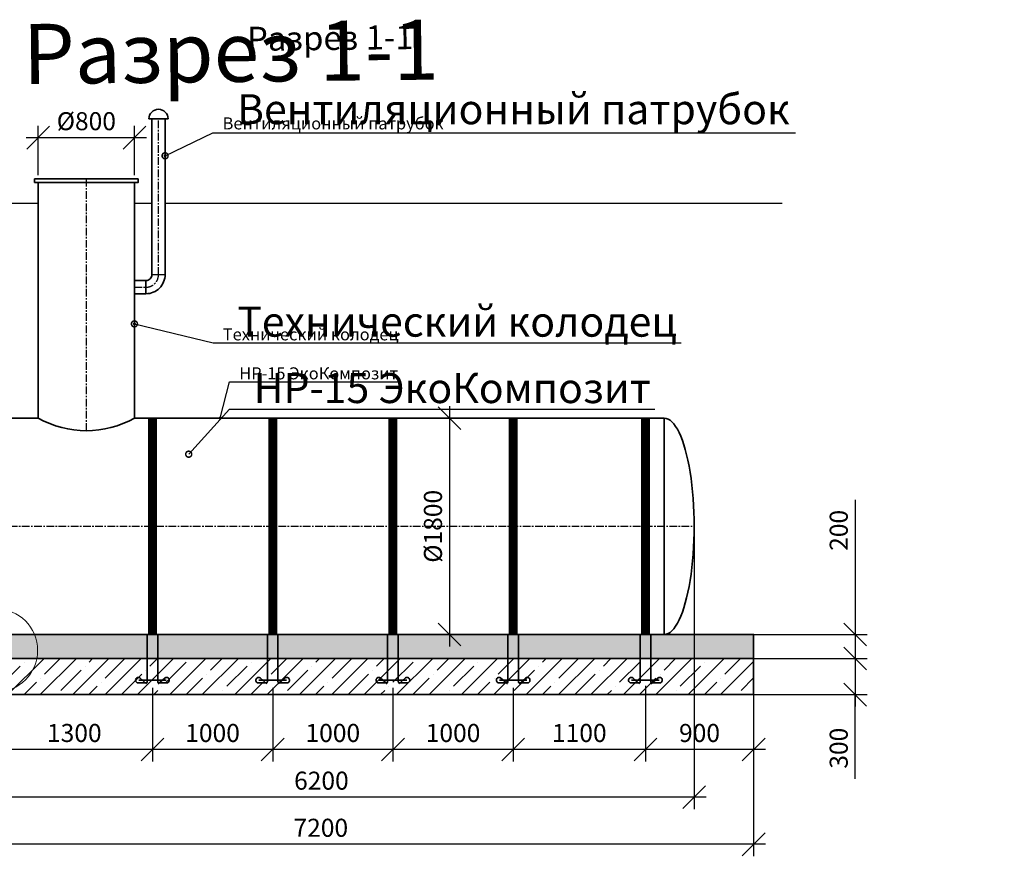
# Model space of a CAD drawing. Units: millimetres. Extents: x 136056 to 989319, y -90439 to -71260.
# Drawn here: x 140651 to 148840, y -90439 to -83478 of the extents above; entities that cross this region are included whole.
import ezdxf
from ezdxf import colors
from ezdxf.entities.mleader import LeaderData, LeaderLine
from ezdxf.math import Vec2, Vec3

# ---------------------------------------------------------------- set-up
doc = ezdxf.new("R2010")
doc.units = ezdxf.units.MM
doc.linetypes.add('осеваяX2', pattern=[101.6, 63.5, -12.7, 12.7, -12.7])
for name, color, linetype in [('0 @ 100', 7, 'Continuous'), ('0 @ 40', 7, 'Continuous'), ('Оси', 1, 'осеваяX2'), ('Размеры', 72, 'Continuous'), ('Тонкая', 250, 'Continuous'), ('Тонкая @ 100', 250, 'Continuous'), ('Тонкая @ 40', 250, 'Continuous')]:
    doc.layers.add(name, color=color, linetype=linetype)
doc.layers.add('Корпус', color=250, linetype='Continuous', lineweight=35)
doc.layers.add('Ремни', color=92, linetype='Continuous', lineweight=50)
doc.styles.add('GOST 2.304', font='CS_Gost2304.shx')
doc.styles.add('SPDS', font='spds.shx')
doc.linetypes.add('Земля', pattern='A,1,[130,ltypeshp.shx,S=2,R=135,X=0,Y=-1.414214],1.5,[130,ltypeshp.shx,S=2,R=135,X=0,Y=-1.414214],1.5,[130,ltypeshp.shx,S=2,R=135,X=0,Y=-1.414214],10', length=14)
doc.dimstyles.new('SPDS', dxfattribs={"dimscale": 100, "dimtxt": 1.5, "dimasz": 2.5, "dimexe": 1.25, "dimexo": 0.625, "dimtad": 1, "dimdec": 0, "dimrnd": 10, "dimtxsty": 'GOST 2.304', "dimblk": 'OBLIQUE', "dimcen": 2.5, "dimdle": 2, "dimadec": 0, "dimazin": 2, "dimtfac": 0.75, "dimtdec": 0, "dimtmove": 1, "dimatfit": 3, "dimfxl": 1, "dimtolj": 1, "dimarcsym": 1})

# ---------------------------------------------------------------- blocks, each defined once
blk = doc.blocks.new('_Oblique')
at = {"color": 0, "linetype": 'ByBlock', "lineweight": -2}
blk.add_line((-0.5, -0.5), (0.5, 0.5), dxfattribs=at)
blk = doc.blocks.new('*D41')
at = {"color": 0, "lineweight": -2, "transparency": 16777216}
for p, q in [((140805.6, -84770.9), (140805.6, -84360.2)), ((141605.6, -84770.9), (141605.6, -84360.2)), ((141705.6, -84460.2), (140705.6, -84460.2))]:
    blk.add_line(p, q, dxfattribs=at)
at = {"layer": 'Defpoints', "color": 0, "transparency": 16777216}
for p in [(140805.6, -84460.2), (140805.6, -84833.4, 7.8), (141605.6, -84833.4, 7.8)]:
    blk.add_point(p, dxfattribs=at)
at = {"color": 0, "lineweight": -2, "transparency": 16777216, "xscale": 190, "yscale": 190, "zscale": 190, "rotation": 180}
blk.add_blockref('_Oblique', (140805.6, -84460.2), dxfattribs=at)
at = {"color": 0, "lineweight": -2, "transparency": 16777216, "xscale": 190, "yscale": 190, "zscale": 190}
blk.add_blockref('_Oblique', (141605.6, -84460.2), dxfattribs=at)
at = {"color": 0, "transparency": 16777216, "insert": (141205.6, -84322.7), "char_height": 150, "attachment_point": 5, "style": 'GOST 2.304'}
blk.add_mtext('\\A1;%%c800', dxfattribs=at)
blk = doc.blocks.new('*D42')
at = {"color": 0, "lineweight": -2, "transparency": 16777216}
for p, q in [((144226, -86693.2), (144226, -88693.2)), ((144536.4, -86793.2), (144126, -86793.2)), ((144446.2, -88593.2), (144126, -88593.2))]:
    blk.add_line(p, q, dxfattribs=at)
at = {"layer": 'Defpoints', "color": 0, "transparency": 16777216}
for p in [(144598.9, -86793.2), (144226, -88593.2), (144508.7, -88593.2)]:
    blk.add_point(p, dxfattribs=at)
at = {"color": 0, "lineweight": -2, "transparency": 16777216, "xscale": 190, "yscale": 190, "zscale": 190}
for p, rotation in [((144226, -86793.2), 90), ((144226, -88593.2), 270)]:
    blk.add_blockref('_Oblique', p, dxfattribs=dict(at, rotation=rotation))
at = {"color": 0, "transparency": 16777216, "insert": (144088.5, -87693.2), "char_height": 150, "attachment_point": 5, "rotation": 90, "style": 'GOST 2.304'}
blk.add_mtext('\\A1;%%C1800', dxfattribs=at)
blk = doc.blocks.new('*D46')
at = {"color": 0, "lineweight": -2, "transparency": 16777216}
for p, q in [((141755.4, -89035.9), (141755.4, -89650.1)), ((140455.8, -89155.7), (140455.8, -89650.1)), ((141855.4, -89550.1), (140355.8, -89550.1))]:
    blk.add_line(p, q, dxfattribs=at)
at = {"layer": 'Defpoints', "color": 0, "transparency": 16777216}
for p in [(141755.4, -88973.4), (140455.8, -89093.2), (140455.8, -89550.1)]:
    blk.add_point(p, dxfattribs=at)
at = {"color": 0, "lineweight": -2, "transparency": 16777216, "xscale": 190, "yscale": 190, "zscale": 190, "rotation": 180}
blk.add_blockref('_Oblique', (140455.8, -89550.1), dxfattribs=at)
at = {"color": 0, "lineweight": -2, "transparency": 16777216, "xscale": 190, "yscale": 190, "zscale": 190}
blk.add_blockref('_Oblique', (141755.4, -89550.1), dxfattribs=at)
at = {"color": 0, "transparency": 16777216, "insert": (141105.6, -89412.6), "char_height": 150, "attachment_point": 5, "style": 'GOST 2.304'}
blk.add_mtext('\\A1;1300', dxfattribs=at)
blk = doc.blocks.new('*D47')
at = {"color": 0, "lineweight": -2, "transparency": 16777216}
for p, q in [((140060.7, -87755.7), (140060.7, -90046.8)), ((146260.7, -87755.7), (146260.7, -90046.8)), ((146360.7, -89946.8), (139960.7, -89946.8))]:
    blk.add_line(p, q, dxfattribs=at)
at = {"layer": 'Defpoints', "color": 0, "transparency": 16777216}
for p in [(140060.7, -87693.2), (146260.7, -87693.2), (140060.7, -89946.8)]:
    blk.add_point(p, dxfattribs=at)
at = {"color": 0, "lineweight": -2, "transparency": 16777216, "xscale": 190, "yscale": 190, "zscale": 190, "rotation": 180}
blk.add_blockref('_Oblique', (140060.7, -89946.8), dxfattribs=at)
at = {"color": 0, "lineweight": -2, "transparency": 16777216, "xscale": 190, "yscale": 190, "zscale": 190}
blk.add_blockref('_Oblique', (146260.7, -89946.8), dxfattribs=at)
at = {"color": 0, "transparency": 16777216, "insert": (143160.7, -89809.3), "char_height": 150, "attachment_point": 5, "style": 'GOST 2.304'}
blk.add_mtext('\\A1;6200', dxfattribs=at)
blk = doc.blocks.new('*D48')
at = {"color": 0, "lineweight": -2, "transparency": 16777216}
for p, q in [((146755.6, -89005.7), (146755.6, -90438.8)), ((139555.6, -89155.7), (139555.6, -90438.8)), ((146855.6, -90338.8), (139455.6, -90338.8))]:
    blk.add_line(p, q, dxfattribs=at)
at = {"layer": 'Defpoints', "color": 0, "transparency": 16777216}
for p in [(146755.6, -88943.2), (139555.6, -89093.2), (139555.6, -90338.8)]:
    blk.add_point(p, dxfattribs=at)
at = {"color": 0, "lineweight": -2, "transparency": 16777216, "xscale": 190, "yscale": 190, "zscale": 190, "rotation": 180}
blk.add_blockref('_Oblique', (139555.6, -90338.8), dxfattribs=at)
at = {"color": 0, "lineweight": -2, "transparency": 16777216, "xscale": 190, "yscale": 190, "zscale": 190}
blk.add_blockref('_Oblique', (146755.6, -90338.8), dxfattribs=at)
at = {"color": 0, "transparency": 16777216, "insert": (143155.6, -90201.3), "char_height": 150, "attachment_point": 5, "style": 'GOST 2.304'}
blk.add_mtext('\\A1;7200', dxfattribs=at)
blk = doc.blocks.new('*D49')
at = {"color": 0, "lineweight": -2, "transparency": 16777216}
for p, q in [((147600.6, -87471.7), (147600.6, -88593.2)), ((147600.6, -88493.2), (147600.6, -88893.2)), ((146722.5, -88593.2), (147700.6, -88593.2)), ((146733.6, -88793.2), (147700.6, -88793.2))]:
    blk.add_line(p, q, dxfattribs=at)
at = {"layer": 'Defpoints', "color": 0, "transparency": 16777216}
for p in [(146660, -88593.2), (146671.1, -88793.2), (147600.6, -88793.2)]:
    blk.add_point(p, dxfattribs=at)
at = {"color": 0, "lineweight": -2, "transparency": 16777216, "xscale": 190, "yscale": 190, "zscale": 190}
for p, rotation in [((147600.6, -88593.2), 90), ((147600.6, -88793.2), 270)]:
    blk.add_blockref('_Oblique', p, dxfattribs=dict(at, rotation=rotation))
at = {"color": 0, "transparency": 16777216, "insert": (147463.1, -87727), "char_height": 150, "attachment_point": 5, "rotation": 90, "style": 'GOST 2.304'}
blk.add_mtext('\\A1;200', dxfattribs=at)
blk = doc.blocks.new('*D50')
at = {"color": 0, "lineweight": -2, "transparency": 16777216}
for p, q in [((147600.6, -88693.2), (147600.6, -89193.2)), ((146840.4, -88793.2), (147700.6, -88793.2)), ((146733.6, -89093.2), (147700.6, -89093.2)), ((147600.6, -89794.9), (147600.6, -89093.2))]:
    blk.add_line(p, q, dxfattribs=at)
at = {"layer": 'Defpoints', "color": 0, "transparency": 16777216}
for p in [(146777.9, -88793.2), (146671.1, -89093.2), (147600.6, -89093.2)]:
    blk.add_point(p, dxfattribs=at)
at = {"color": 0, "lineweight": -2, "transparency": 16777216, "xscale": 190, "yscale": 190, "zscale": 190}
for p, rotation in [((147600.6, -88793.2), 90), ((147600.6, -89093.2), 270)]:
    blk.add_blockref('_Oblique', p, dxfattribs=dict(at, rotation=rotation))
at = {"color": 0, "transparency": 16777216, "insert": (147463.1, -89539.5), "char_height": 150, "attachment_point": 5, "rotation": 90, "style": 'GOST 2.304'}
blk.add_mtext('\\A1;300', dxfattribs=at)
blk = doc.blocks.new('*U174')
at = {"layer": 'Тонкая @ 100', "insert": (140674.7, -83514.3), "char_height": 500, "attachment_point": 1, "rotation": 0.62527, "style": 'SPDS'}
blk.add_mtext_dynamic_manual_height_columns('{\\Fspds|c204;Разрез 1-1}', width=4497.444, gutter_width=2500, heights=[0], dxfattribs=at)
at = {"layer": 'Тонкая @ 40', "insert": (142541.7, -83537.9), "char_height": 200, "attachment_point": 1, "rotation": 0.62527, "style": 'SPDS'}
blk.add_mtext_dynamic_manual_height_columns('{\\Fspds|c204;Разрез 1-1}', width=1798.978, gutter_width=1000, heights=[0], dxfattribs=at)
blk = doc.blocks.new('_DotSmall')
at = {"color": 0, "linetype": 'ByBlock', "const_width": 0.5}
blk.add_lwpolyline([(-0.0625, 0, 1), (0.0625, 0, 1)], format="xyb", close=True, dxfattribs=at)
blk = doc.blocks.new('кр')
at = {"color": 7, "lineweight": 35}
for p, q in [((88036, -107085.3), (88035.9, -106692.6)), ((88124.1, -107085.3), (88124.1, -106692.6)), ((88023.8, -107095.4), (87958.2, -107095.4)), ((87965.5, -107072.3), (88194.6, -107072.3)), ((88031.6, -107102.3), (87975, -107052.3)), ((88128.4, -107102.3), (88185, -107052.3)), ((88136.2, -107095.4), (88201.7, -107095.4))]:
    blk.add_line(p, q, dxfattribs=at)
for centre, radius, start, end in [((87963.5, -107072.6), 23.4, 60.57941, 257.10692), ((88025.7, -107085.3), 10.3, 259.56362, 0), ((88134.3, -107085.4), 10.2, 179.55357, 280.6322), ((88196.5, -107072.6), 23.4, 282.89308, 119.42059)]:
    blk.add_arc(centre, radius, start, end, dxfattribs=at)
blk = doc.blocks.new('*D86')
at = {"color": 0, "lineweight": -2, "transparency": 16777216}
for p, q in [((141755.4, -89035.9), (141755.4, -89650.1)), ((142755.5, -89035.9), (142755.5, -89650.1)), ((142855.5, -89550.1), (141655.4, -89550.1))]:
    blk.add_line(p, q, dxfattribs=at)
at = {"layer": 'Defpoints', "color": 0, "transparency": 16777216}
for p in [(141755.4, -88973.4), (142755.5, -88973.4), (141755.4, -89550.1)]:
    blk.add_point(p, dxfattribs=at)
at = {"color": 0, "lineweight": -2, "transparency": 16777216, "xscale": 190, "yscale": 190, "zscale": 190, "rotation": 180}
blk.add_blockref('_Oblique', (141755.4, -89550.1), dxfattribs=at)
at = {"color": 0, "lineweight": -2, "transparency": 16777216, "xscale": 190, "yscale": 190, "zscale": 190}
blk.add_blockref('_Oblique', (142755.5, -89550.1), dxfattribs=at)
at = {"color": 0, "transparency": 16777216, "insert": (142255.5, -89412.6), "char_height": 150, "attachment_point": 5, "style": 'GOST 2.304'}
blk.add_mtext('\\A1;1000', dxfattribs=at)
blk = doc.blocks.new('*D93')
at = {"color": 0, "lineweight": -2, "transparency": 16777216}
for p, q in [((146755.6, -89005.7), (146755.6, -89650.1)), ((145855.6, -89019.9), (145855.6, -89650.1)), ((146855.6, -89550.1), (145755.6, -89550.1))]:
    blk.add_line(p, q, dxfattribs=at)
at = {"layer": 'Defpoints', "color": 0, "transparency": 16777216}
for p in [(145855.6, -88957.4), (146755.6, -88943.2), (145855.6, -89550.1)]:
    blk.add_point(p, dxfattribs=at)
at = {"color": 0, "lineweight": -2, "transparency": 16777216, "xscale": 190, "yscale": 190, "zscale": 190, "rotation": 180}
blk.add_blockref('_Oblique', (145855.6, -89550.1), dxfattribs=at)
at = {"color": 0, "lineweight": -2, "transparency": 16777216, "xscale": 190, "yscale": 190, "zscale": 190}
blk.add_blockref('_Oblique', (146755.6, -89550.1), dxfattribs=at)
at = {"color": 0, "transparency": 16777216, "insert": (146305.6, -89412.6), "char_height": 150, "attachment_point": 5, "style": 'GOST 2.304'}
blk.add_mtext('\\A1;900', dxfattribs=at)
blk = doc.blocks.new('*D114')
at = {"color": 0, "lineweight": -2, "transparency": 16777216}
for p, q in [((142755.5, -89035.9), (142755.5, -89650.1)), ((143755.6, -89035.9), (143755.6, -89650.1)), ((143855.6, -89550.1), (142655.5, -89550.1))]:
    blk.add_line(p, q, dxfattribs=at)
at = {"layer": 'Defpoints', "color": 0, "transparency": 16777216}
for p in [(142755.5, -88973.4), (143755.6, -88973.4), (142755.5, -89550.1)]:
    blk.add_point(p, dxfattribs=at)
at = {"color": 0, "lineweight": -2, "transparency": 16777216, "xscale": 190, "yscale": 190, "zscale": 190, "rotation": 180}
blk.add_blockref('_Oblique', (142755.5, -89550.1), dxfattribs=at)
at = {"color": 0, "lineweight": -2, "transparency": 16777216, "xscale": 190, "yscale": 190, "zscale": 190}
blk.add_blockref('_Oblique', (143755.6, -89550.1), dxfattribs=at)
at = {"color": 0, "transparency": 16777216, "insert": (143255.6, -89412.6), "char_height": 150, "attachment_point": 5, "style": 'GOST 2.304'}
blk.add_mtext('\\A1;1000', dxfattribs=at)
blk = doc.blocks.new('*D115')
at = {"color": 0, "lineweight": -2, "transparency": 16777216}
for p, q in [((143755.6, -89035.9), (143755.6, -89650.1)), ((144755.7, -89035.9), (144755.7, -89650.1)), ((144855.7, -89550.1), (143655.6, -89550.1))]:
    blk.add_line(p, q, dxfattribs=at)
at = {"layer": 'Defpoints', "color": 0, "transparency": 16777216}
for p in [(143755.6, -88973.4), (144755.7, -88973.4), (143755.6, -89550.1)]:
    blk.add_point(p, dxfattribs=at)
at = {"color": 0, "lineweight": -2, "transparency": 16777216, "xscale": 190, "yscale": 190, "zscale": 190, "rotation": 180}
blk.add_blockref('_Oblique', (143755.6, -89550.1), dxfattribs=at)
at = {"color": 0, "lineweight": -2, "transparency": 16777216, "xscale": 190, "yscale": 190, "zscale": 190}
blk.add_blockref('_Oblique', (144755.7, -89550.1), dxfattribs=at)
at = {"color": 0, "transparency": 16777216, "insert": (144255.7, -89412.6), "char_height": 150, "attachment_point": 5, "style": 'GOST 2.304'}
blk.add_mtext('\\A1;1000', dxfattribs=at)
blk = doc.blocks.new('*D116')
at = {"color": 0, "lineweight": -2, "transparency": 16777216}
for p, q in [((144755.7, -89035.9), (144755.7, -89650.1)), ((145855.6, -89035.9), (145855.6, -89650.1)), ((145955.6, -89550.1), (144655.7, -89550.1))]:
    blk.add_line(p, q, dxfattribs=at)
at = {"layer": 'Defpoints', "color": 0, "transparency": 16777216}
for p in [(144755.7, -88973.4), (145855.6, -88973.4), (144755.7, -89550.1)]:
    blk.add_point(p, dxfattribs=at)
at = {"color": 0, "lineweight": -2, "transparency": 16777216, "xscale": 190, "yscale": 190, "zscale": 190, "rotation": 180}
blk.add_blockref('_Oblique', (144755.7, -89550.1), dxfattribs=at)
at = {"color": 0, "lineweight": -2, "transparency": 16777216, "xscale": 190, "yscale": 190, "zscale": 190}
blk.add_blockref('_Oblique', (145855.6, -89550.1), dxfattribs=at)
at = {"color": 0, "transparency": 16777216, "insert": (145305.7, -89412.6), "char_height": 150, "attachment_point": 5, "style": 'GOST 2.304'}
blk.add_mtext('\\A1;1100', dxfattribs=at)
blk = doc.blocks.new('*U175')
at = {"layer": '0 @ 100', "lineweight": 15}
ml = blk.add_multileader_mtext('Standard', dxfattribs=at)
ml.set_content('{\\Fspds|c204;Вентиляционный патрубок}', color=256, style='SPDS')
ml.set_leader_properties()
ml.set_arrow_properties(name='DOTSMALL')
ml.build(insert=Vec2(0, 0))
ml.multileader.update_dxf_attribs({"text_left_attachment_type": 6, "text_right_attachment_type": 6, "dogleg_length": 1, "arrow_head_size": 100, "scale": 100})
ctx = ml.context
ctx.base_point, ctx.scale, ctx.char_height, ctx.arrow_head_size, ctx.landing_gap_size, ctx.plane_origin = Vec3(142359.1, -84419.6), 100, 250, 100, 100, Vec3(148496.1, -89344.6)
ctx.left_attachment, ctx.right_attachment = 6, 6
notes = []
notes.append((ctx, [(1, (1, 1, 0), (142259.1, -84419.6), (1, 0), 100, [(0, [(141860.6, -84610.4)], 0, [])])]))
ctx.mtext.insert, ctx.mtext.width, ctx.mtext.flow_direction = Vec3(142459.1, -84097.9), 8287.903, 5
at = {"layer": '0 @ 40', "lineweight": 15}
ml = blk.add_multileader_mtext('Standard', dxfattribs=at)
ml.set_content('{\\Fspds|c204;Вентиляционный патрубок}', color=256, style='SPDS')
ml.set_leader_properties()
ml.set_arrow_properties(name='DOTSMALL')
ml.build(insert=Vec2(0, 0))
ml.multileader.update_dxf_attribs({"text_left_attachment_type": 6, "text_right_attachment_type": 6, "dogleg_length": 1, "arrow_head_size": 40, "scale": 40})
ctx = ml.context
ctx.base_point, ctx.scale, ctx.char_height, ctx.arrow_head_size, ctx.landing_gap_size, ctx.plane_origin = Vec3(142299.1, -84419.6), 40, 100, 40, 40, Vec3(148496.1, -89344.6)
ctx.left_attachment, ctx.right_attachment = 6, 6
notes.append((ctx, [(1, (1, 1, 0), (142259.1, -84419.6), (1, 0), 40, [(0, [(141860.6, -84610.4)], 0, [])])]))
ctx.mtext.insert, ctx.mtext.width, ctx.mtext.flow_direction = Vec3(142339.1, -84290.9), 3315.161, 5
for ctx, leaders in notes:
    for number, flags, end, landing, length, lines in leaders:
        leader = LeaderData()
        leader.index, (leader.has_last_leader_line, leader.has_dogleg_vector, leader.attachment_direction) = number, flags
        leader.last_leader_point, leader.dogleg_vector, leader.dogleg_length = Vec3(end), Vec3(landing), length
        for number, points, colour, breaks in lines:
            line = LeaderLine()
            line.index, line.vertices, line.color, line.breaks = number, Vec3.list(points), colors.encode_raw_color(colour), breaks
            leader.lines.append(line)
        ctx.leaders.append(leader)
blk = doc.blocks.new('*U176')
at = {"layer": '0 @ 100', "lineweight": 15}
ml = blk.add_multileader_mtext('Standard', dxfattribs=at)
ml.set_content('{\\Fspds|c204;Технический колодец}', color=256, style='SPDS')
ml.set_leader_properties()
ml.set_arrow_properties(name='DOTSMALL')
ml.build(insert=Vec2(0, 0))
ml.multileader.update_dxf_attribs({"text_left_attachment_type": 6, "text_right_attachment_type": 6, "dogleg_length": 1, "arrow_head_size": 100, "scale": 100})
ctx = ml.context
ctx.base_point, ctx.scale, ctx.char_height, ctx.arrow_head_size, ctx.landing_gap_size, ctx.plane_origin = Vec3(142360.8, -86166.7), 100, 250, 100, 100, Vec3(148123.3, -91091.8)
ctx.left_attachment, ctx.right_attachment = 6, 6
notes = []
notes.append((ctx, [(1, (1, 1, 0), (142260.8, -86166.7), (1, 0), 100, [(0, [(141605.6, -86009)], 0, [])])]))
ctx.mtext.insert, ctx.mtext.width, ctx.mtext.flow_direction = Vec3(142460.8, -85865.5), 8287.903, 5
at = {"layer": '0 @ 40', "lineweight": 15}
ml = blk.add_multileader_mtext('Standard', dxfattribs=at)
ml.set_content('{\\Fspds|c204;Технический колодец}', color=256, style='SPDS')
ml.set_leader_properties()
ml.set_arrow_properties(name='DOTSMALL')
ml.build(insert=Vec2(0, 0))
ml.multileader.update_dxf_attribs({"text_left_attachment_type": 6, "text_right_attachment_type": 6, "dogleg_length": 1, "arrow_head_size": 40, "scale": 40})
ctx = ml.context
ctx.base_point, ctx.scale, ctx.char_height, ctx.arrow_head_size, ctx.landing_gap_size, ctx.plane_origin = Vec3(142300.8, -86166.7), 40, 100, 40, 40, Vec3(148123.3, -91091.8)
ctx.left_attachment, ctx.right_attachment = 6, 6
notes.append((ctx, [(1, (1, 1, 0), (142260.8, -86166.7), (1, 0), 40, [(0, [(141605.6, -86009)], 0, [])])]))
ctx.mtext.insert, ctx.mtext.width, ctx.mtext.flow_direction = Vec3(142340.8, -86046.2), 3315.161, 5
for ctx, leaders in notes:
    for number, flags, end, landing, length, lines in leaders:
        leader = LeaderData()
        leader.index, (leader.has_last_leader_line, leader.has_dogleg_vector, leader.attachment_direction) = number, flags
        leader.last_leader_point, leader.dogleg_vector, leader.dogleg_length = Vec3(end), Vec3(landing), length
        for number, points, colour, breaks in lines:
            line = LeaderLine()
            line.index, line.vertices, line.color, line.breaks = number, Vec3.list(points), colors.encode_raw_color(colour), breaks
            leader.lines.append(line)
        ctx.leaders.append(leader)
blk = doc.blocks.new('*U177')
at = {"layer": '0 @ 100', "lineweight": 15}
ml = blk.add_multileader_mtext('Standard', dxfattribs=at)
ml.set_content('НР-15 ЭкоКомпозит', color=256, style='SPDS')
ml.set_leader_properties()
ml.set_arrow_properties(name='DOTSMALL')
ml.build(insert=Vec2(0, 0))
ml.multileader.update_dxf_attribs({"text_left_attachment_type": 6, "text_right_attachment_type": 6, "dogleg_length": 1, "arrow_head_size": 100, "scale": 100})
ctx = ml.context
ctx.base_point, ctx.scale, ctx.char_height, ctx.arrow_head_size, ctx.landing_gap_size, ctx.plane_origin = Vec3(142497.5, -86717.9), 100, 250, 100, 100, Vec3(148634.6, -91642.9)
ctx.left_attachment, ctx.right_attachment = 6, 6
notes = []
notes.append((ctx, [(1, (1, 1, 0), (142397.5, -86717.9), (1, 0), 100, [(0, [(142057, -87093.2)], 0, [])])]))
ctx.mtext.insert, ctx.mtext.width, ctx.mtext.flow_direction = Vec3(142597.5, -86417.9), 3315.161, 5
at = {"layer": '0 @ 40', "lineweight": 15}
ml = blk.add_multileader_mtext('Standard', dxfattribs=at)
ml.set_content('НР-15 ЭкоКомпозит', color=256, style='SPDS')
ml.set_leader_properties()
ml.set_arrow_properties(name='DOTSMALL')
ml.build(insert=Vec2(0, 0))
ml.multileader.update_dxf_attribs({"text_left_attachment_type": 6, "text_right_attachment_type": 6, "dogleg_length": 1, "arrow_head_size": 40, "scale": 40})
ctx = ml.context
ctx.base_point, ctx.scale, ctx.char_height, ctx.arrow_head_size, ctx.landing_gap_size, ctx.plane_origin = Vec3(142437.5, -86490.5), 40, 100, 40, 40, Vec3(148634.6, -91642.9)
ctx.left_attachment, ctx.right_attachment = 6, 6
notes.append((ctx, [(1, (1, 1, 0), (142397.5, -86490.5), (1, 0), 40, [(0, [(142318.8, -86793.2)], 0, [])])]))
ctx.mtext.insert, ctx.mtext.width, ctx.mtext.flow_direction = Vec3(142477.5, -86370.5), 3315.161, 5
for ctx, leaders in notes:
    for number, flags, end, landing, length, lines in leaders:
        leader = LeaderData()
        leader.index, (leader.has_last_leader_line, leader.has_dogleg_vector, leader.attachment_direction) = number, flags
        leader.last_leader_point, leader.dogleg_vector, leader.dogleg_length = Vec3(end), Vec3(landing), length
        for number, points, colour, breaks in lines:
            line = LeaderLine()
            line.index, line.vertices, line.color, line.breaks = number, Vec3.list(points), colors.encode_raw_color(colour), breaks
            leader.lines.append(line)
        ctx.leaders.append(leader)
blk = doc.blocks.new('*U178')
at = {"layer": '0 @ 100', "color": 240, "lineweight": 15, "true_color": 0xed1f24}
ml = blk.add_multileader_mtext('Standard', dxfattribs=at)
ml.set_content('{\\Fspds|c204;Входящий патрубок\\P}DN {\\Fspds|c204;по проекту}', color=(237, 31, 36), style='SPDS')
ml.set_leader_properties()
ml.set_arrow_properties(name='DOTSMALL')
ml.build(insert=Vec2(0, 0))
ml.multileader.update_dxf_attribs({"text_left_attachment_type": 6, "text_right_attachment_type": 6, "dogleg_length": 1, "arrow_head_size": 100, "scale": 100})
ctx = ml.context
ctx.base_point, ctx.scale, ctx.char_height, ctx.arrow_head_size, ctx.landing_gap_size, ctx.plane_origin = Vec3(136178.9, -87493.6), 100, 250, 100, 100, Vec3(143900.4, -92386.7)
ctx.left_attachment, ctx.right_attachment = 6, 6
notes = []
notes.append((ctx, [(0, (1, 1, 0), (139654.2, -87493.6), (-1, 0), 100, [(0, [(139951.9, -87003.4)], 0, [])])]))
ctx.mtext.insert, ctx.mtext.width, ctx.mtext.flow_direction = Vec3(136278.9, -87172), 3315.161, 5
at = {"layer": '0 @ 40', "color": 240, "lineweight": 15, "true_color": 0xed1f24}
ml = blk.add_multileader_mtext('Standard', dxfattribs=at)
ml.set_content('{\\Fspds|c204;Входящий патрубок\\P}DN {\\Fspds|c204;по проекту}', color=(237, 31, 36), style='SPDS')
ml.set_leader_properties()
ml.set_arrow_properties(name='DOTSMALL')
ml.build(insert=Vec2(0, 0))
ml.multileader.update_dxf_attribs({"text_left_attachment_type": 6, "text_right_attachment_type": 6, "dogleg_length": 1, "arrow_head_size": 40, "scale": 40})
ctx = ml.context
ctx.base_point, ctx.scale, ctx.char_height, ctx.arrow_head_size, ctx.landing_gap_size, ctx.plane_origin = Vec3(138264.1, -87493.6), 40, 100, 40, 40, Vec3(143900.4, -92386.7)
ctx.left_attachment, ctx.right_attachment = 6, 6
notes.append((ctx, [(0, (1, 1, 0), (139654.2, -87493.6), (-1, 0), 40, [(0, [(139951.9, -87003.4)], 0, [])])]))
ctx.mtext.insert, ctx.mtext.width, ctx.mtext.flow_direction = Vec3(138304.1, -87365), 3315.161, 5
for ctx, leaders in notes:
    for number, flags, end, landing, length, lines in leaders:
        leader = LeaderData()
        leader.index, (leader.has_last_leader_line, leader.has_dogleg_vector, leader.attachment_direction) = number, flags
        leader.last_leader_point, leader.dogleg_vector, leader.dogleg_length = Vec3(end), Vec3(landing), length
        for number, points, colour, breaks in lines:
            line = LeaderLine()
            line.index, line.vertices, line.color, line.breaks = number, Vec3.list(points), colors.encode_raw_color(colour), breaks
            leader.lines.append(line)
        ctx.leaders.append(leader)
blk = doc.blocks.new('*U179')
at = {"layer": '0 @ 100', "lineweight": 15}
ml = blk.add_multileader_mtext('Standard', dxfattribs=at)
ml.set_content('{\\Fspds|c204;Узел А}', color=256, style='SPDS')
ml.set_leader_properties()
ml.set_arrow_properties(name='DOTSMALL')
ml.build(insert=Vec2(0, 0))
ml.multileader.update_dxf_attribs({"text_left_attachment_type": 6, "text_right_attachment_type": 6, "dogleg_length": 1, "arrow_head_size": 100, "scale": 100})
ctx = ml.context
ctx.base_point, ctx.scale, ctx.char_height, ctx.arrow_head_size, ctx.landing_gap_size, ctx.plane_origin = Vec3(138004.8, -89291.8), 100, 250, 100, 100, Vec3(143529.9, -93874.1)
ctx.left_attachment, ctx.right_attachment = 6, 6
notes = []
notes.append((ctx, [(0, (1, 1, 0), (139379.1, -89291.8), (-1, 0), 100, [(0, [(140155.4, -88902.2)], 0, [])])]))
ctx.mtext.insert, ctx.mtext.width, ctx.mtext.flow_direction = Vec3(138104.8, -88991.8), 8287.903, 5
at = {"layer": '0 @ 40', "lineweight": 15}
ml = blk.add_multileader_mtext('Standard', dxfattribs=at)
ml.set_content('{\\Fspds|c204;Узел А}', color=256, style='SPDS')
ml.set_leader_properties()
ml.set_arrow_properties(name='DOTSMALL')
ml.build(insert=Vec2(0, 0))
ml.multileader.update_dxf_attribs({"text_left_attachment_type": 6, "text_right_attachment_type": 6, "dogleg_length": 1, "arrow_head_size": 40, "scale": 40})
ctx = ml.context
ctx.base_point, ctx.scale, ctx.char_height, ctx.arrow_head_size, ctx.landing_gap_size, ctx.plane_origin = Vec3(138829.4, -89291.8), 40, 100, 40, 40, Vec3(143529.9, -93874.1)
ctx.left_attachment, ctx.right_attachment = 6, 6
notes.append((ctx, [(0, (1, 1, 0), (139379.1, -89291.8), (-1, 0), 40, [(0, [(140155.4, -88902.2)], 0, [])])]))
ctx.mtext.insert, ctx.mtext.width, ctx.mtext.flow_direction = Vec3(138869.4, -89171.8), 3315.161, 5
for ctx, leaders in notes:
    for number, flags, end, landing, length, lines in leaders:
        leader = LeaderData()
        leader.index, (leader.has_last_leader_line, leader.has_dogleg_vector, leader.attachment_direction) = number, flags
        leader.last_leader_point, leader.dogleg_vector, leader.dogleg_length = Vec3(end), Vec3(landing), length
        for number, points, colour, breaks in lines:
            line = LeaderLine()
            line.index, line.vertices, line.color, line.breaks = number, Vec3.list(points), colors.encode_raw_color(colour), breaks
            leader.lines.append(line)
        ctx.leaders.append(leader)

msp = doc.modelspace()

# ---------------------------------------------------------------- hatches: boundary and pattern name
at = {"layer": 'Оси'}
h = msp.add_hatch(dxfattribs=at)
h.set_pattern_fill('AR-SAND')
h.set_pattern_definition([(37.5, (3965.33, -6383.61), (-1.600031, 48.941324), [0, -38.608, 0, -43.18, 0, -41.275]), (7.5, (3965.33, -6383.61), (44.952328, 71.68251), [0, -20.828, 0, -34.798, 0, -13.335]), (327.5, (3934.087, -6383.61), (79.099237, 0.143718), [0, -12.7, 0, -45.72, 0, -59.69]), (317.5, (3934.09, -6383.61), (76.355645, 22.292932), [0, -6.35, 0, -29.972, 0, -34.29])])
h.paths.add_polyline_path([(139555.6, -88793.2), (146755.6, -88793.2), (146755.6, -88593.2), (139555.6, -88593.2)])
at = {"layer": 'Оси', "ltscale": 10}
h = msp.add_hatch(dxfattribs=at)
h.set_pattern_fill('ANSI35', scale=30)
h.set_pattern_definition([(45, (3965.33, -6383.6), (-134.70384, 134.70384), []), (45, (4100.03, -6383.6), (-134.70384, 134.70384), [238.125, -47.625, 0, -47.625])])
h.paths.add_polyline_path([(139555.6, -89093.2), (146755.6, -89093.2), (146755.6, -88793.2), (139555.6, -88793.2)])

# ---------------------------------------------------------------- linework, layer by layer
at = {"linetype": 'Земля', "ltscale": 40}
for p, q in [((138674.7, -85003.4), (140805.6, -85003.4)), ((141605.6, -85003.4), (141750.6, -85003.4)), ((141860.6, -85003.4), (146992.9, -85003.4))]:
    msp.add_line(p, q, dxfattribs=at)
at = {"layer": 'Корпус'}
for p, q in [((141725.6, -84303.4), (141885.6, -84303.4)), ((141700.6, -85648.4), (141701.8, -85758.4)), ((141750.6, -85599.6), (141860.6, -85598.4)), ((146010.7, -86793.2), (146010.7, -88593.2))]:
    msp.add_line(p, q, dxfattribs=at)
for points in [[(141860.6, -85600.2), (141860.6, -84303.4), (141750.6, -84303.4), (141750.6, -85599.6)], [(141605.6, -86793.2), (141605.6, -84833.4), (140805.6, -84833.4), (140805.6, -86793.2)], [(141701.8, -85648.4), (141605.6, -85648.4), (141605.6, -85758.4), (141701.8, -85758.4)], [(140805.6, -86793.2), (140305.6, -86793.2)], [(146010.7, -86793.2), (141605.6, -86793.2)], [(140305.6, -88593.2), (141805.6, -88593.2)]]:
    msp.add_lwpolyline(points, dxfattribs=at)
for points in [[(140775.6, -84833.4), (141635.6, -84833.4), (141635.6, -84803.4), (140775.6, -84803.4)], [(139555.6, -88793.2), (146755.6, -88793.2), (146755.6, -88593.2), (139555.6, -88593.2)], [(139555.6, -89093.2), (146755.6, -89093.2), (146755.6, -88793.2), (139555.6, -88793.2)]]:
    msp.add_lwpolyline(points, close=True, dxfattribs=at)
for centre, radius, start, end in [((141805.6, -84303.4), 80, 0, 180), ((141701.2, -85599), 49.4, 269.31666, 0.68334), ((141701.5, -85599.3), 159.1, 270.11472, 0.30891), ((141205.6, -86080.1), 817.6, 240.70863, 299.29137)]:
    msp.add_arc(centre, radius, start, end, dxfattribs=at)
at = {"layer": 'Корпус', "extrusion": (0, 0, -1)}
msp.add_ellipse((146010.7, -87693.2), major_axis=(0, 900), ratio=0.277778, start_param=0, end_param=3.141593, dxfattribs=at)
at = {"layer": 'Оси'}
for p, q in [((141805.7, -85601), (141805.6, -84303.4)), ((141205.6, -84803.4), (141205.6, -86897.7)), ((141605.6, -85703.4), (141701.2, -85703.4)), ((140060.7, -87693.2), (146260.7, -87693.2))]:
    msp.add_line(p, q, dxfattribs=at)
msp.add_arc((141703.2, -85601), 102.5, 268.90877, 1.09123, dxfattribs=at)
at = {"layer": 'Размеры', "color": 0, "lineweight": 9}
msp.add_circle((140453.9, -88725.9), 346.7, dxfattribs=at)
at = {"layer": 'Ремни', "const_width": 75}
for points in [[(141755.4, -88593.2), (141755.4, -86793.2)], [(142755.5, -88593.2), (142755.5, -86793.1)], [(143755.6, -88593.2), (143755.6, -86793.1)], [(144755.7, -88593.1), (144755.7, -86793.1)], [(145855.6, -88593.2), (145855.6, -86793.1)]]:
    msp.add_lwpolyline(points, dxfattribs=at)

# ---------------------------------------------------------------- block references
at = {"color": 1}
for name, p in [('*U175', (0, 0)), ('*U176', (0, 0)), ('*U177', (0, 0)), ('*U178', (0, 0)), ('кр', (53675.4, 18098.8)), ('кр', (54675.5, 18098.9)), ('кр', (55675.6, 18098.9)), ('кр', (56675.7, 18098.9)), ('кр', (57775.6, 18098.9)), ('*U179', (0, 0))]:
    msp.add_blockref(name, p, dxfattribs=at)
at = {"layer": 'Тонкая', "color": 1}
msp.add_blockref('*U174', (0, 0), dxfattribs=at)

# ---------------------------------------------------------------- dimensions: what is measured, and where the dimension line sits
dim = msp.add_linear_dim(base=(140805.6, -84460.2, -7.8), p1=(141605.6, -84833.4), p2=(140805.6, -84833.4), text='%%c<>', dimstyle='SPDS', override={"dimasz": 1.9, "dimexe": 1, "dimdle": 1})
dim.commit()
dim.dimension.update_dxf_attribs({"geometry": '*D41', "text_midpoint": (141205.6, -84322.7, -7.8)})
dim = msp.add_linear_dim(base=(144226, -88593.2), p1=(144598.9, -86793.2), p2=(144508.7, -88593.2), angle=90, text='%%C<>', dimstyle='SPDS', override={"dimasz": 1.9, "dimexe": 1, "dimdle": 1})
dim.commit()
dim.dimension.update_dxf_attribs({"geometry": '*D42', "text_midpoint": (144088.5, -87693.2)})
for base, p1, p2, picture, middle in [((147600.6, -88793.2), (146660, -88593.2), (146671.1, -88793.2), '*D49', (147619.1, -87727)), ((147600.6, -89093.2), (146777.9, -88793.2), (146671.1, -89093.2), '*D50', (147600.6, -89539.5))]:
    dim = msp.add_linear_dim(base=base, p1=p1, p2=p2, angle=90, dimstyle='SPDS', override={"dimasz": 1.9, "dimexe": 1, "dimdle": 1})
    dim.commit()
    dim.dimension.update_dxf_attribs({"geometry": picture, "text_midpoint": middle, "dimtype": 160})
for base, p1, p2, picture, middle in [((140060.7, -89946.8), (146260.7, -87693.2), (140060.7, -87693.2), '*D47', (143160.7, -89809.3)), ((139555.6, -90338.8), (146755.6, -88943.2), (139555.6, -89093.2), '*D48', (143155.6, -90201.3)), ((140455.8, -89550.1), (141755.4, -88973.4), (140455.8, -89093.2), '*D46', (141105.6, -89412.6)), ((141755.4, -89550.1), (142755.5, -88973.4), (141755.4, -88973.4), '*D86', (142255.5, -89412.6)), ((142755.5, -89550.1), (143755.6, -88973.4), (142755.5, -88973.4), '*D114', (143255.6, -89412.6)), ((143755.6, -89550.1), (144755.7, -88973.4), (143755.6, -88973.4), '*D115', (144255.7, -89412.6)), ((144755.7, -89550.1), (145855.6, -88973.4), (144755.7, -88973.4), '*D116', (145305.7, -89412.6)), ((145855.6, -89550.1), (146755.6, -88943.2), (145855.6, -88957.4), '*D93', (146305.6, -89412.6))]:
    dim = msp.add_linear_dim(base=base, p1=p1, p2=p2, dimstyle='SPDS', override={"dimasz": 1.9, "dimexe": 1, "dimdle": 1})
    dim.commit()
    dim.dimension.update_dxf_attribs({"geometry": picture, "text_midpoint": middle})

doc.saveas('drawing.dxf')
